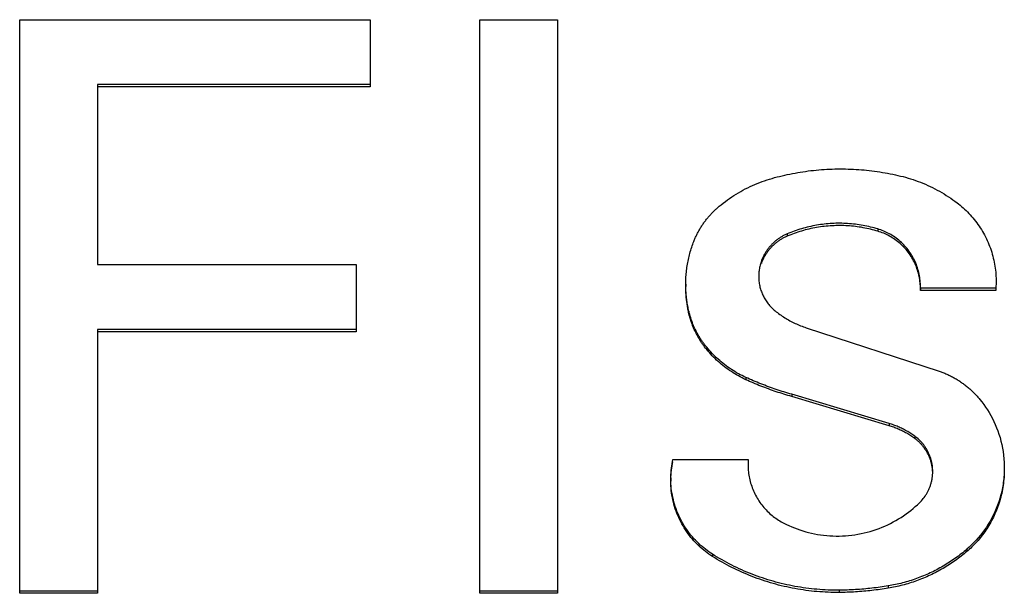
# Model space of a CAD drawing. Extents: x 0 to 594, y 0 to 420.
# Drawn here: x 136 to 139, y 269 to 271 of the extents above; entities that cross this region are included whole.
import ezdxf

# ---------------------------------------------------------------- set-up
doc = ezdxf.new("R2010")
doc.units = 0
doc.header["$LTSCALE"] = 32.67
doc.layers.add('20500_FRONT_O_LABELING', color=7, linetype='CONTINUOUS')

msp = doc.modelspace()

# ---------------------------------------------------------------- linework, layer by layer
at = {"layer": '20500_FRONT_O_LABELING', "linetype": 'CONTINUOUS'}
for p, q in [((135.6651, 269.2878), (135.6651, 271.0531)), ((135.6651, 271.0531), (136.7429, 271.0531)), ((136.7429, 271.0531), (136.7429, 270.8468)), ((137.0802, 269.2878), (137.0802, 271.0531)), ((137.0802, 271.0531), (137.3196, 271.0531)), ((137.3196, 271.0531), (137.3196, 269.2878)), ((135.9045, 270.8537), (135.9045, 270.2992)), ((136.7429, 270.8537), (135.9045, 270.8537)), ((136.7429, 270.8468), (135.9045, 270.8468)), ((138.0254, 270.3938), (138.0254, 270.3869)), ((138.3045, 270.409), (138.3045, 270.4021)), ((135.9045, 270.2992), (136.6995, 270.2992)), ((136.6995, 270.2992), (136.6995, 270.0928)), ((137.7136, 270.2395), (137.7136, 270.2325)), ((138.4352, 270.2268), (138.4352, 270.2199)), ((138.6674, 270.2268), (138.4352, 270.2268)), ((138.6674, 270.2199), (138.4352, 270.2199)), ((138.6674, 270.2268), (138.6674, 270.2199)), ((137.7233, 270.1556), (137.7233, 270.1486)), ((135.9045, 270.0998), (135.9045, 269.2878)), ((136.6995, 270.0998), (135.9045, 270.0998)), ((136.6995, 270.0928), (135.9045, 270.0928)), ((138.084, 270.1052), (138.4926, 269.9718)), ((137.7779, 270.0451), (137.7779, 270.0382)), ((137.8984, 269.9522), (137.8984, 269.9452)), ((138.0398, 269.9006), (138.0398, 269.8936)), ((138.3392, 269.8103), (138.0398, 269.9006)), ((138.3392, 269.8034), (138.0398, 269.8936)), ((138.3392, 269.8103), (138.3392, 269.8034)), ((138.4178, 269.7714), (138.4178, 269.7644)), ((137.6738, 269.6997), (137.9058, 269.6997)), ((137.6675, 269.6432), (137.6675, 269.6327)), ((138.5782, 269.4236), (138.5782, 269.4167)), ((137.796, 269.408), (137.796, 269.401)), ((138.1849, 269.2974), (138.1849, 269.2905)), ((138.3364, 269.3105), (138.3364, 269.3036)), ((135.9045, 269.2948), (135.6651, 269.2948)), ((135.9045, 269.2878), (135.6651, 269.2878)), ((137.3196, 269.2948), (137.0802, 269.2948)), ((137.3196, 269.2878), (137.0802, 269.2878))]:
    msp.add_line(p, q, dxfattribs=at)
for points in [[(137.9866, 270.567), (137.9944, 270.569), (138.0022, 270.571), (138.0101, 270.5729), (138.018, 270.5747), (138.0259, 270.5765), (138.0339, 270.5781), (138.0419, 270.5797), (138.0499, 270.5812), (138.0579, 270.5826), (138.0659, 270.584), (138.074, 270.5852), (138.0821, 270.5864), (138.0902, 270.5875), (138.0983, 270.5885), (138.1064, 270.5894), (138.1145, 270.5902), (138.1227, 270.5909), (138.1308, 270.5916), (138.139, 270.5922), (138.1472, 270.5927), (138.1554, 270.5931), (138.1636, 270.5934), (138.1718, 270.5936), (138.18, 270.5938), (138.1882, 270.5939), (138.1964, 270.5938), (138.2045, 270.5937), (138.2127, 270.5935), (138.2209, 270.5933), (138.2291, 270.5929), (138.2373, 270.5925), (138.2455, 270.5919), (138.2536, 270.5913), (138.2618, 270.5906), (138.2699, 270.5898), (138.278, 270.5889), (138.2861, 270.588), (138.2942, 270.5869), (138.3023, 270.5858), (138.3103, 270.5846), (138.3184, 270.5833), (138.3264, 270.582), (138.3344, 270.5805), (138.3424, 270.579), (138.3503, 270.5774), (138.3582, 270.5757), (138.3661, 270.5739), (138.374, 270.572)], [(138.374, 270.572), (138.3818, 270.5701), (138.3895, 270.568), (138.3973, 270.5658), (138.405, 270.5634), (138.4127, 270.561), (138.4203, 270.5583), (138.4279, 270.5556), (138.4355, 270.5527), (138.443, 270.5497), (138.4505, 270.5465), (138.4579, 270.5432), (138.4652, 270.5398), (138.4725, 270.5363), (138.4798, 270.5326), (138.4869, 270.5288), (138.494, 270.5249), (138.5011, 270.5209), (138.508, 270.5168), (138.5149, 270.5125), (138.5217, 270.5081), (138.5284, 270.5037), (138.535, 270.4991), (138.5416, 270.4944), (138.548, 270.4896)], [(137.8164, 270.4788), (137.8226, 270.4838), (137.8289, 270.4888), (137.8353, 270.4937), (137.8418, 270.4984), (137.8484, 270.503), (137.8551, 270.5075), (137.8618, 270.5119), (137.8686, 270.5162), (137.8756, 270.5204), (137.8826, 270.5244), (137.8896, 270.5283), (137.8968, 270.5321), (137.904, 270.5358), (137.9112, 270.5393), (137.9186, 270.5427), (137.926, 270.5459), (137.9334, 270.549), (137.9409, 270.552), (137.9484, 270.5549), (137.956, 270.5576), (137.9636, 270.5601), (137.9712, 270.5625), (137.9789, 270.5648), (137.9866, 270.567)], [(137.7385, 270.371), (137.7395, 270.3736), (137.7406, 270.3762), (137.7417, 270.3787), (137.7428, 270.3813), (137.7439, 270.3838), (137.7451, 270.3864), (137.7463, 270.3889), (137.7475, 270.3914), (137.7488, 270.3939), (137.75, 270.3964), (137.7513, 270.3989), (137.7527, 270.4013), (137.754, 270.4038), (137.7554, 270.4062), (137.7568, 270.4087), (137.7583, 270.4111), (137.7597, 270.4135), (137.7612, 270.4159), (137.7627, 270.4182), (137.7643, 270.4206), (137.7658, 270.4229), (137.7674, 270.4253), (137.769, 270.4276), (137.7707, 270.4298), (137.7723, 270.4321), (137.774, 270.4344), (137.7757, 270.4366), (137.7775, 270.4388), (137.7792, 270.441), (137.781, 270.4432), (137.7828, 270.4454), (137.7846, 270.4475), (137.7865, 270.4496), (137.7883, 270.4517), (137.7902, 270.4538), (137.7921, 270.4559), (137.794, 270.4579), (137.796, 270.4599), (137.7979, 270.4619), (137.7999, 270.4639), (137.8019, 270.4658), (137.8039, 270.4677), (137.806, 270.4696), (137.808, 270.4715), (137.8101, 270.4734), (137.8122, 270.4752), (137.8143, 270.477), (137.8164, 270.4788)], [(138.548, 270.4896), (138.5528, 270.4859), (138.5575, 270.4821), (138.5621, 270.4782), (138.5667, 270.4742), (138.5712, 270.4701), (138.5757, 270.4658), (138.5801, 270.4615), (138.5844, 270.457), (138.5887, 270.4525), (138.5928, 270.4478), (138.5969, 270.4431), (138.6009, 270.4382), (138.6048, 270.4333), (138.6086, 270.4282), (138.6123, 270.4231), (138.6159, 270.4179), (138.6194, 270.4126), (138.6228, 270.4072), (138.6261, 270.4017), (138.6293, 270.3962), (138.6323, 270.3906), (138.6353, 270.3849), (138.6381, 270.3792), (138.6408, 270.3734), (138.6434, 270.3675), (138.6459, 270.3616), (138.6482, 270.3557), (138.6504, 270.3497), (138.6525, 270.3437), (138.6544, 270.3376), (138.6563, 270.3315), (138.658, 270.3253), (138.6595, 270.3192), (138.6609, 270.313), (138.6622, 270.3068), (138.6634, 270.3006), (138.6644, 270.2944), (138.6653, 270.2882), (138.6661, 270.282), (138.6667, 270.2758), (138.6673, 270.2696), (138.6676, 270.2634), (138.6679, 270.2573), (138.668, 270.2511), (138.6681, 270.245), (138.6679, 270.2389), (138.6677, 270.2329), (138.6674, 270.2268)], [(138.3045, 270.409), (138.2989, 270.4107), (138.2932, 270.4122), (138.2876, 270.4137), (138.2819, 270.4151), (138.2762, 270.4165), (138.2704, 270.4177), (138.2646, 270.4189), (138.2588, 270.42), (138.253, 270.421), (138.2471, 270.4219), (138.2412, 270.4228), (138.2353, 270.4235), (138.2294, 270.4242), (138.2235, 270.4248), (138.2175, 270.4253), (138.2115, 270.4257), (138.2056, 270.426), (138.1996, 270.4263), (138.1936, 270.4264), (138.1876, 270.4265), (138.1816, 270.4265), (138.1756, 270.4264), (138.1696, 270.4262), (138.1636, 270.4259), (138.1576, 270.4255), (138.1517, 270.4251), (138.1457, 270.4245), (138.1397, 270.4239), (138.1338, 270.4232), (138.1278, 270.4224), (138.1219, 270.4215), (138.116, 270.4205), (138.1101, 270.4195), (138.1043, 270.4183), (138.0984, 270.4171), (138.0926, 270.4158), (138.0868, 270.4144), (138.0811, 270.4129), (138.0754, 270.4113), (138.0697, 270.4097), (138.064, 270.408), (138.0584, 270.4062), (138.0528, 270.4043), (138.0472, 270.4024), (138.0417, 270.4003), (138.0363, 270.3982), (138.0308, 270.3961), (138.0254, 270.3938)], [(138.3045, 270.4021), (138.2989, 270.4037), (138.2932, 270.4053), (138.2876, 270.4068), (138.2819, 270.4082), (138.2762, 270.4095), (138.2704, 270.4108), (138.2646, 270.412), (138.2588, 270.413), (138.253, 270.4141), (138.2471, 270.415), (138.2412, 270.4158), (138.2353, 270.4166), (138.2294, 270.4173), (138.2235, 270.4178), (138.2175, 270.4184), (138.2115, 270.4188), (138.2056, 270.4191), (138.1996, 270.4193), (138.1936, 270.4195), (138.1876, 270.4196), (138.1816, 270.4195), (138.1756, 270.4194), (138.1696, 270.4192), (138.1636, 270.419), (138.1576, 270.4186), (138.1517, 270.4181), (138.1457, 270.4176), (138.1397, 270.417), (138.1338, 270.4162), (138.1278, 270.4154), (138.1219, 270.4145), (138.116, 270.4136), (138.1101, 270.4125), (138.1043, 270.4114), (138.0984, 270.4101), (138.0926, 270.4088), (138.0868, 270.4074), (138.0811, 270.406), (138.0754, 270.4044), (138.0697, 270.4028), (138.064, 270.401), (138.0584, 270.3992), (138.0528, 270.3974), (138.0472, 270.3954), (138.0417, 270.3934), (138.0363, 270.3913), (138.0308, 270.3891), (138.0254, 270.3869)], [(138.0254, 270.3938), (138.0232, 270.3929), (138.021, 270.3919), (138.0189, 270.3908), (138.0167, 270.3898), (138.0145, 270.3886), (138.0124, 270.3875), (138.0102, 270.3863), (138.0081, 270.3851), (138.006, 270.3838), (138.0039, 270.3825), (138.0019, 270.3811), (137.9998, 270.3797), (137.9978, 270.3783), (137.9958, 270.3768), (137.9938, 270.3753), (137.9918, 270.3738), (137.9899, 270.3722), (137.988, 270.3706), (137.9861, 270.369), (137.9842, 270.3673), (137.9824, 270.3656), (137.9806, 270.3638), (137.9788, 270.362), (137.9771, 270.3602), (137.9754, 270.3584), (137.9737, 270.3565), (137.9721, 270.3546), (137.9705, 270.3527), (137.9689, 270.3508), (137.9673, 270.3488), (137.9658, 270.3468), (137.9644, 270.3448), (137.9629, 270.3427), (137.9615, 270.3407), (137.9602, 270.3386), (137.9589, 270.3365), (137.9576, 270.3344), (137.9563, 270.3322), (137.9551, 270.3301), (137.954, 270.3279), (137.9529, 270.3257), (137.9518, 270.3235), (137.9507, 270.3213), (137.9497, 270.319), (137.9488, 270.3168), (137.9478, 270.3146), (137.947, 270.3123), (137.9461, 270.3101)], [(138.0254, 270.3869), (138.0232, 270.3859), (138.021, 270.3849), (138.0189, 270.3839), (138.0167, 270.3828), (138.0145, 270.3817), (138.0124, 270.3805), (138.0102, 270.3793), (138.0081, 270.3781), (138.006, 270.3768), (138.0039, 270.3755), (138.0019, 270.3742), (137.9998, 270.3728), (137.9978, 270.3713), (137.9958, 270.3699), (137.9938, 270.3684), (137.9918, 270.3668), (137.9899, 270.3653), (137.988, 270.3637), (137.9861, 270.362), (137.9842, 270.3603), (137.9824, 270.3586), (137.9806, 270.3569), (137.9788, 270.3551), (137.9771, 270.3533), (137.9754, 270.3515), (137.9737, 270.3496), (137.9721, 270.3477), (137.9705, 270.3458), (137.9689, 270.3438), (137.9673, 270.3419), (137.9658, 270.3399), (137.9644, 270.3378), (137.9629, 270.3358), (137.9615, 270.3337), (137.9602, 270.3316), (137.9589, 270.3295), (137.9576, 270.3274), (137.9563, 270.3253), (137.9551, 270.3231), (137.954, 270.3209), (137.9529, 270.3188), (137.9518, 270.3165), (137.9507, 270.3143), (137.9497, 270.3121), (137.9488, 270.3099), (137.9478, 270.3076), (137.947, 270.3054), (137.9461, 270.3031)], [(138.4352, 270.2268), (138.4353, 270.2315), (138.4353, 270.2363), (138.4351, 270.241), (138.4348, 270.2458), (138.4344, 270.2507), (138.4338, 270.2555), (138.4332, 270.2604), (138.4323, 270.2653), (138.4314, 270.2702), (138.4303, 270.2751), (138.4291, 270.2799), (138.4277, 270.2848), (138.4262, 270.2897), (138.4246, 270.2945), (138.4228, 270.2993), (138.4208, 270.3041), (138.4188, 270.3088), (138.4166, 270.3135), (138.4142, 270.3181), (138.4118, 270.3226), (138.4092, 270.3271), (138.4064, 270.3316), (138.4036, 270.3359), (138.4006, 270.3402), (138.3975, 270.3444), (138.3943, 270.3485), (138.391, 270.3525), (138.3875, 270.3564), (138.384, 270.3602), (138.3804, 270.3639), (138.3767, 270.3675), (138.3729, 270.3709), (138.369, 270.3743), (138.365, 270.3775), (138.3609, 270.3806), (138.3568, 270.3835), (138.3527, 270.3864), (138.3485, 270.3891), (138.3442, 270.3917), (138.3399, 270.3941), (138.3355, 270.3964), (138.3311, 270.3986), (138.3267, 270.4007), (138.3223, 270.4026), (138.3178, 270.4044), (138.3134, 270.4061), (138.3089, 270.4076), (138.3045, 270.409)], [(138.4352, 270.2199), (138.4353, 270.2246), (138.4353, 270.2293), (138.4351, 270.2341), (138.4348, 270.2389), (138.4344, 270.2437), (138.4338, 270.2486), (138.4332, 270.2535), (138.4323, 270.2583), (138.4314, 270.2632), (138.4303, 270.2681), (138.4291, 270.273), (138.4277, 270.2779), (138.4262, 270.2827), (138.4246, 270.2875), (138.4228, 270.2923), (138.4208, 270.2971), (138.4188, 270.3018), (138.4166, 270.3065), (138.4142, 270.3111), (138.4118, 270.3157), (138.4092, 270.3202), (138.4064, 270.3246), (138.4036, 270.329), (138.4006, 270.3333), (138.3975, 270.3375), (138.3943, 270.3416), (138.391, 270.3456), (138.3875, 270.3495), (138.384, 270.3533), (138.3804, 270.3569), (138.3767, 270.3605), (138.3729, 270.364), (138.369, 270.3673), (138.365, 270.3705), (138.3609, 270.3736), (138.3568, 270.3766), (138.3527, 270.3794), (138.3485, 270.3822), (138.3442, 270.3847), (138.3399, 270.3872), (138.3355, 270.3895), (138.3311, 270.3917), (138.3267, 270.3937), (138.3223, 270.3957), (138.3178, 270.3975), (138.3134, 270.3991), (138.3089, 270.4007), (138.3045, 270.4021)], [(137.714, 270.2569), (137.7142, 270.2618), (137.7146, 270.2666), (137.715, 270.2715), (137.7154, 270.2763), (137.716, 270.2812), (137.7166, 270.286), (137.7172, 270.2909), (137.718, 270.2957), (137.7188, 270.3006), (137.7196, 270.3054), (137.7205, 270.3102), (137.7215, 270.315), (137.7226, 270.3198), (137.7237, 270.3245), (137.7249, 270.3293), (137.7262, 270.334), (137.7275, 270.3387), (137.7289, 270.3434), (137.7303, 270.3481), (137.7318, 270.3527), (137.7334, 270.3573), (137.735, 270.3619), (137.7367, 270.3665), (137.7385, 270.371)], [(137.9461, 270.3101), (137.945, 270.3069), (137.944, 270.3037), (137.943, 270.3005), (137.9422, 270.2973), (137.9414, 270.2939), (137.9406, 270.2906), (137.94, 270.2872), (137.9394, 270.2838), (137.9389, 270.2803), (137.9385, 270.2768), (137.9382, 270.2733), (137.938, 270.2698), (137.9379, 270.2662), (137.9379, 270.2626), (137.9379, 270.259), (137.9381, 270.2555), (137.9384, 270.2519), (137.9387, 270.2483), (137.9392, 270.2447), (137.9397, 270.2411), (137.9403, 270.2375), (137.9411, 270.2339), (137.9419, 270.2304), (137.9428, 270.2269), (137.9438, 270.2234), (137.9449, 270.2199), (137.9461, 270.2165), (137.9474, 270.2131), (137.9488, 270.2097), (137.9503, 270.2064), (137.9518, 270.2031), (137.9534, 270.1999), (137.9551, 270.1968), (137.9569, 270.1936), (137.9588, 270.1906), (137.9607, 270.1876), (137.9627, 270.1847), (137.9648, 270.1818), (137.9669, 270.179), (137.9691, 270.1763), (137.9713, 270.1737), (137.9736, 270.1711), (137.976, 270.1686), (137.9784, 270.1662), (137.9808, 270.1638), (137.9833, 270.1616), (137.9858, 270.1594), (137.9883, 270.1573)], [(137.7233, 270.1556), (137.7223, 270.1597), (137.7214, 270.1639), (137.7206, 270.168), (137.7198, 270.1722), (137.719, 270.1764), (137.7183, 270.1806), (137.7177, 270.1848), (137.717, 270.189), (137.7165, 270.1932), (137.716, 270.1974), (137.7155, 270.2017), (137.7151, 270.2059), (137.7147, 270.2102), (137.7144, 270.2144), (137.7142, 270.2187), (137.7139, 270.2229), (137.7138, 270.2272), (137.7137, 270.2314), (137.7136, 270.2357), (137.7136, 270.2399), (137.7136, 270.2442), (137.7137, 270.2484), (137.7138, 270.2527), (137.714, 270.2569)], [(137.7233, 270.1486), (137.7225, 270.1521), (137.7217, 270.1555), (137.721, 270.1589), (137.7203, 270.1624), (137.7197, 270.1659), (137.719, 270.1693), (137.7185, 270.1728), (137.7179, 270.1763), (137.7174, 270.1798), (137.7169, 270.1833), (137.7164, 270.1868), (137.716, 270.1903), (137.7156, 270.1938), (137.7153, 270.1973), (137.7149, 270.2008), (137.7146, 270.2043), (137.7144, 270.2079), (137.7142, 270.2114), (137.714, 270.2149), (137.7138, 270.2184), (137.7137, 270.222), (137.7136, 270.2255), (137.7136, 270.229), (137.7136, 270.2325)], [(137.7779, 270.0451), (137.7747, 270.0491), (137.7715, 270.0532), (137.77, 270.0552), (137.7684, 270.0573), (137.7669, 270.0594), (137.7654, 270.0615), (137.7639, 270.0636), (137.7625, 270.0658), (137.761, 270.0679), (137.7596, 270.0701), (137.7582, 270.0723), (137.7568, 270.0745), (137.7555, 270.0767), (137.7542, 270.0789), (137.7528, 270.0812), (137.7515, 270.0834), (137.7503, 270.0857), (137.749, 270.088), (137.7478, 270.0902), (137.7466, 270.0925), (137.7454, 270.0949), (137.7442, 270.0972), (137.7431, 270.0995), (137.742, 270.1019), (137.7409, 270.1042), (137.7398, 270.1066), (137.7388, 270.109), (137.7377, 270.1114), (137.7367, 270.1138), (137.7357, 270.1162), (137.7348, 270.1186), (137.7338, 270.121), (137.7329, 270.1234), (137.732, 270.1259), (137.7312, 270.1283), (137.7303, 270.1308), (137.7295, 270.1332), (137.7287, 270.1357), (137.728, 270.1382), (137.7272, 270.1406), (137.7258, 270.1456), (137.7245, 270.1506), (137.7233, 270.1556)], [(137.7779, 270.0382), (137.7747, 270.0422), (137.7715, 270.0462), (137.77, 270.0483), (137.7684, 270.0504), (137.7669, 270.0525), (137.7654, 270.0546), (137.7639, 270.0567), (137.7625, 270.0588), (137.761, 270.061), (137.7596, 270.0632), (137.7582, 270.0653), (137.7568, 270.0675), (137.7555, 270.0698), (137.7542, 270.072), (137.7528, 270.0742), (137.7515, 270.0765), (137.7503, 270.0787), (137.749, 270.081), (137.7478, 270.0833), (137.7466, 270.0856), (137.7454, 270.0879), (137.7442, 270.0902), (137.7431, 270.0926), (137.742, 270.0949), (137.7409, 270.0973), (137.7398, 270.0997), (137.7388, 270.102), (137.7377, 270.1044), (137.7367, 270.1068), (137.7357, 270.1092), (137.7348, 270.1116), (137.7338, 270.1141), (137.7329, 270.1165), (137.732, 270.1189), (137.7312, 270.1214), (137.7303, 270.1238), (137.7295, 270.1263), (137.7287, 270.1288), (137.728, 270.1312), (137.7272, 270.1337), (137.7258, 270.1387), (137.7245, 270.1436), (137.7233, 270.1486)], [(137.9883, 270.1573), (137.9919, 270.1544), (137.9955, 270.1516), (137.9991, 270.1489), (138.0028, 270.1462), (138.0065, 270.1436), (138.0103, 270.141), (138.0141, 270.1385), (138.018, 270.1361), (138.0219, 270.1337), (138.0258, 270.1313), (138.0298, 270.129), (138.0338, 270.1268), (138.0378, 270.1247), (138.0419, 270.1226), (138.046, 270.1205), (138.0501, 270.1186), (138.0542, 270.1167), (138.0584, 270.1148), (138.0626, 270.113), (138.0669, 270.1113), (138.0711, 270.1097), (138.0754, 270.1081), (138.0797, 270.1066), (138.084, 270.1052)], [(137.8984, 269.9522), (137.8926, 269.9549), (137.887, 269.9577), (137.8813, 269.9606), (137.8757, 269.9637), (137.8701, 269.9668), (137.8646, 269.9701), (137.8592, 269.9734), (137.8538, 269.9769), (137.8485, 269.9805), (137.8432, 269.9841), (137.838, 269.9879), (137.8329, 269.9918), (137.8278, 269.9958), (137.8229, 269.9998), (137.818, 270.004), (137.8132, 270.0082), (137.8084, 270.0126), (137.8038, 270.017), (137.7993, 270.0215), (137.7948, 270.0261), (137.7904, 270.0307), (137.7861, 270.0355), (137.782, 270.0403), (137.7779, 270.0451)], [(137.8984, 269.9452), (137.8926, 269.9479), (137.887, 269.9508), (137.8813, 269.9537), (137.8757, 269.9567), (137.8701, 269.9599), (137.8646, 269.9631), (137.8592, 269.9665), (137.8538, 269.97), (137.8485, 269.9735), (137.8432, 269.9772), (137.838, 269.981), (137.8329, 269.9849), (137.8278, 269.9888), (137.8229, 269.9929), (137.818, 269.997), (137.8132, 270.0013), (137.8084, 270.0056), (137.8038, 270.01), (137.7993, 270.0145), (137.7948, 270.0191), (137.7904, 270.0238), (137.7861, 270.0285), (137.782, 270.0333), (137.7779, 270.0382)], [(138.4926, 269.9718), (138.4956, 269.9707), (138.4986, 269.9696), (138.5016, 269.9685), (138.5046, 269.9673), (138.5076, 269.9661), (138.5105, 269.9649), (138.5135, 269.9636), (138.5164, 269.9623), (138.5193, 269.961), (138.5222, 269.9596), (138.5251, 269.9582), (138.528, 269.9568), (138.5309, 269.9553), (138.5338, 269.9538), (138.5366, 269.9523), (138.5394, 269.9507), (138.5422, 269.9491), (138.545, 269.9474), (138.5478, 269.9457), (138.5505, 269.944), (138.5533, 269.9423), (138.556, 269.9405), (138.5587, 269.9387), (138.5613, 269.9369), (138.564, 269.935), (138.5666, 269.9331), (138.5692, 269.9312), (138.5718, 269.9292), (138.5744, 269.9272), (138.5769, 269.9252), (138.5794, 269.9232), (138.5819, 269.9211), (138.5844, 269.919), (138.5868, 269.9169), (138.5892, 269.9147), (138.5916, 269.9126), (138.594, 269.9104), (138.5963, 269.9081), (138.5986, 269.9059), (138.6009, 269.9036), (138.6031, 269.9013), (138.6054, 269.899), (138.6075, 269.8966), (138.6097, 269.8943), (138.6118, 269.8919), (138.6139, 269.8894), (138.616, 269.887), (138.618, 269.8846)], [(138.0398, 269.9006), (138.0338, 269.9022), (138.0277, 269.904), (138.0217, 269.9057), (138.0157, 269.9075), (138.0097, 269.9094), (138.0037, 269.9113), (137.9977, 269.9132), (137.9918, 269.9152), (137.9858, 269.9172), (137.9799, 269.9193), (137.974, 269.9214), (137.9681, 269.9235), (137.9622, 269.9257), (137.9563, 269.9279), (137.9504, 269.9301), (137.9446, 269.9324), (137.9387, 269.9348), (137.9329, 269.9371), (137.9271, 269.9395), (137.9213, 269.942), (137.9156, 269.9445), (137.9098, 269.947), (137.9041, 269.9496), (137.8984, 269.9522)], [(138.0398, 269.8936), (138.0338, 269.8953), (138.0277, 269.897), (138.0217, 269.8988), (138.0157, 269.9006), (138.0097, 269.9025), (138.0037, 269.9043), (137.9977, 269.9063), (137.9918, 269.9083), (137.9858, 269.9103), (137.9799, 269.9123), (137.974, 269.9144), (137.9681, 269.9166), (137.9622, 269.9187), (137.9563, 269.9209), (137.9504, 269.9232), (137.9446, 269.9255), (137.9387, 269.9278), (137.9329, 269.9302), (137.9271, 269.9326), (137.9213, 269.9351), (137.9156, 269.9375), (137.9098, 269.9401), (137.9041, 269.9426), (137.8984, 269.9452)], [(138.618, 269.8846), (138.6241, 269.877), (138.63, 269.8692), (138.6357, 269.8611), (138.6412, 269.8527), (138.6465, 269.8441), (138.6516, 269.8353), (138.6565, 269.8262), (138.6611, 269.8168), (138.6655, 269.8073), (138.6696, 269.7975), (138.6734, 269.7875), (138.6769, 269.7773), (138.6801, 269.767), (138.683, 269.7565), (138.6855, 269.7458), (138.6877, 269.735), (138.6895, 269.7241), (138.691, 269.7131), (138.6921, 269.702), (138.6929, 269.6908), (138.6931, 269.6852), (138.6932, 269.6796), (138.6933, 269.674), (138.6932, 269.6684), (138.6931, 269.6627), (138.6928, 269.6571), (138.6925, 269.6515), (138.692, 269.6459), (138.6915, 269.6403), (138.6909, 269.6347), (138.6902, 269.6291), (138.6893, 269.6236), (138.6884, 269.618), (138.6874, 269.6125), (138.6863, 269.607), (138.6852, 269.6015), (138.6825, 269.5906), (138.6795, 269.5799), (138.6762, 269.5693), (138.6725, 269.5589), (138.6685, 269.5486), (138.6641, 269.5386), (138.6595, 269.5287), (138.6546, 269.519), (138.6494, 269.5096), (138.6439, 269.5005), (138.6382, 269.4915), (138.6323, 269.4829), (138.6261, 269.4745), (138.6197, 269.4664), (138.6132, 269.4585), (138.6065, 269.451), (138.5996, 269.4437), (138.5926, 269.4367), (138.5855, 269.43), (138.5782, 269.4236)], [(138.4178, 269.7714), (138.4148, 269.7735), (138.4118, 269.7756), (138.4088, 269.7776), (138.4057, 269.7796), (138.4026, 269.7816), (138.3995, 269.7835), (138.3963, 269.7854), (138.3931, 269.7872), (138.3899, 269.789), (138.3867, 269.7908), (138.3834, 269.7925), (138.3801, 269.7941), (138.3768, 269.7957), (138.3735, 269.7973), (138.3701, 269.7988), (138.3668, 269.8003), (138.3634, 269.8017), (138.36, 269.8031), (138.3566, 269.8044), (138.3531, 269.8057), (138.3497, 269.8069), (138.3462, 269.8081), (138.3427, 269.8092), (138.3392, 269.8103)], [(138.4178, 269.7644), (138.4148, 269.7666), (138.4118, 269.7687), (138.4088, 269.7707), (138.4057, 269.7727), (138.4026, 269.7747), (138.3995, 269.7766), (138.3963, 269.7785), (138.3931, 269.7803), (138.3899, 269.7821), (138.3867, 269.7838), (138.3834, 269.7855), (138.3801, 269.7872), (138.3768, 269.7888), (138.3735, 269.7904), (138.3701, 269.7919), (138.3668, 269.7934), (138.3634, 269.7948), (138.36, 269.7961), (138.3566, 269.7975), (138.3531, 269.7987), (138.3497, 269.8), (138.3462, 269.8012), (138.3427, 269.8023), (138.3392, 269.8034)], [(138.4325, 269.5666), (138.4355, 269.5696), (138.4385, 269.5728), (138.4414, 269.5761), (138.4442, 269.5796), (138.447, 269.5832), (138.4496, 269.587), (138.4509, 269.5889), (138.4522, 269.5909), (138.4535, 269.5929), (138.4547, 269.5949), (138.4559, 269.597), (138.457, 269.599), (138.4581, 269.6012), (138.4592, 269.6033), (138.4603, 269.6055), (138.4613, 269.6077), (138.4623, 269.61), (138.4632, 269.6123), (138.4641, 269.6146), (138.465, 269.6169), (138.4659, 269.6192), (138.4666, 269.6216), (138.4674, 269.624), (138.4681, 269.6264), (138.4688, 269.6289), (138.4694, 269.6314), (138.4699, 269.6338), (138.4705, 269.6363), (138.471, 269.6388), (138.4714, 269.6414), (138.4718, 269.6439), (138.4721, 269.6465), (138.4724, 269.649), (138.4726, 269.6516), (138.4728, 269.6542), (138.473, 269.6568), (138.4731, 269.6594), (138.4731, 269.662), (138.4731, 269.6646), (138.473, 269.6672), (138.4729, 269.6698), (138.4728, 269.6724), (138.4726, 269.675), (138.4723, 269.6776), (138.472, 269.6802), (138.4716, 269.6828), (138.4712, 269.6853), (138.4708, 269.6879), (138.4702, 269.6904), (138.4697, 269.693), (138.4691, 269.6955), (138.4684, 269.698), (138.4677, 269.7005), (138.467, 269.7029), (138.4662, 269.7054), (138.4654, 269.7078), (138.4645, 269.7102), (138.4636, 269.7126), (138.4626, 269.7149), (138.4616, 269.7172), (138.4606, 269.7195), (138.4595, 269.7218), (138.4584, 269.724), (138.4572, 269.7263), (138.456, 269.7284), (138.4548, 269.7306), (138.4535, 269.7327), (138.4522, 269.7348), (138.4509, 269.7368), (138.4495, 269.7388), (138.4481, 269.7408), (138.4467, 269.7428), (138.4453, 269.7447), (138.4438, 269.7465), (138.4423, 269.7484), (138.4408, 269.7502), (138.4393, 269.7519), (138.4377, 269.7537), (138.4345, 269.757), (138.4313, 269.7602), (138.428, 269.7632), (138.4246, 269.7661), (138.4212, 269.7688), (138.4178, 269.7714)], [(138.4731, 269.659), (138.473, 269.6617), (138.4728, 269.6645), (138.4726, 269.6672), (138.4724, 269.6699), (138.4721, 269.6726), (138.4717, 269.6754), (138.4713, 269.6781), (138.4708, 269.6807), (138.4703, 269.6834), (138.4697, 269.6861), (138.469, 269.6887), (138.4683, 269.6914), (138.4676, 269.694), (138.4668, 269.6966), (138.466, 269.6991), (138.4651, 269.7017), (138.4641, 269.7042), (138.4631, 269.7067), (138.4621, 269.7091), (138.461, 269.7116), (138.4599, 269.714), (138.4588, 269.7163), (138.4575, 269.7187), (138.4563, 269.721), (138.455, 269.7232), (138.4537, 269.7255), (138.4523, 269.7276), (138.4509, 269.7298), (138.4495, 269.7319), (138.4481, 269.734), (138.4466, 269.736), (138.445, 269.738), (138.4435, 269.74), (138.4419, 269.7419), (138.4403, 269.7438), (138.4387, 269.7456), (138.437, 269.7474), (138.4354, 269.7492), (138.4337, 269.7509), (138.432, 269.7526), (138.4303, 269.7542), (138.4285, 269.7558), (138.4268, 269.7573), (138.425, 269.7589), (138.4232, 269.7603), (138.4214, 269.7617), (138.4196, 269.7631), (138.4178, 269.7644)], [(137.6676, 269.6459), (137.6678, 269.6529), (137.6682, 269.6597), (137.6687, 269.6666), (137.6694, 269.6733), (137.6703, 269.68), (137.6713, 269.6867), (137.6725, 269.6932), (137.6738, 269.6997)], [(137.6676, 269.639), (137.6678, 269.6459), (137.6682, 269.6528), (137.6687, 269.6596), (137.6694, 269.6664), (137.6703, 269.6731), (137.6713, 269.6797), (137.6725, 269.6863), (137.6738, 269.6928)], [(137.9058, 269.6997), (137.9054, 269.695), (137.9052, 269.6903), (137.9052, 269.6855), (137.9052, 269.6807), (137.9053, 269.6759), (137.9056, 269.6711), (137.9059, 269.6662), (137.9064, 269.6614), (137.907, 269.6565), (137.9077, 269.6516), (137.9086, 269.6467), (137.9096, 269.6418), (137.9107, 269.6369), (137.9119, 269.6321), (137.9132, 269.6272), (137.9147, 269.6224), (137.9163, 269.6176), (137.918, 269.6128), (137.9199, 269.6081), (137.9218, 269.6034), (137.9239, 269.5987), (137.9261, 269.5941), (137.9284, 269.5896), (137.9309, 269.5851), (137.9334, 269.5807), (137.9361, 269.5763), (137.9388, 269.572), (137.9417, 269.5678), (137.9446, 269.5637), (137.9477, 269.5597), (137.9509, 269.5557), (137.9541, 269.5518), (137.9574, 269.548), (137.9608, 269.5444), (137.9643, 269.5408), (137.9679, 269.5373), (137.9716, 269.5339), (137.9753, 269.5306), (137.979, 269.5274), (137.9829, 269.5244), (137.9867, 269.5214), (137.9907, 269.5186), (137.9947, 269.5158), (137.9987, 269.5132), (138.0027, 269.5107), (138.0068, 269.5083), (138.0109, 269.506), (138.0151, 269.5038)], [(138.6932, 269.6621), (138.6931, 269.656), (138.6928, 269.6499), (138.6924, 269.6438), (138.6919, 269.6377), (138.6913, 269.6316), (138.6906, 269.6255), (138.6898, 269.6195), (138.6888, 269.6135), (138.6878, 269.6075), (138.6866, 269.6015), (138.6854, 269.5955), (138.684, 269.5896), (138.6825, 269.5837), (138.6809, 269.5779), (138.6792, 269.5721), (138.6774, 269.5663), (138.6756, 269.5606), (138.6736, 269.5549), (138.6715, 269.5493), (138.6693, 269.5437), (138.667, 269.5382), (138.6646, 269.5328), (138.6622, 269.5274), (138.6596, 269.522), (138.657, 269.5168), (138.6543, 269.5116), (138.6515, 269.5064), (138.6486, 269.5014), (138.6457, 269.4964), (138.6426, 269.4915), (138.6395, 269.4866), (138.6364, 269.4819), (138.6331, 269.4772), (138.6298, 269.4726), (138.6265, 269.468), (138.623, 269.4636), (138.6196, 269.4592), (138.616, 269.4549), (138.6124, 269.4507), (138.6088, 269.4466), (138.6051, 269.4425), (138.6014, 269.4386), (138.5976, 269.4347), (138.5938, 269.4309), (138.59, 269.4272), (138.5861, 269.4236), (138.5822, 269.4201), (138.5782, 269.4167)], [(137.796, 269.401), (137.7905, 269.4046), (137.785, 269.4084), (137.7795, 269.4123), (137.7741, 269.4163), (137.7688, 269.4205), (137.7636, 269.4249), (137.7584, 269.4294), (137.7534, 269.4341), (137.7484, 269.439), (137.7435, 269.444), (137.7387, 269.4491), (137.7341, 269.4544), (137.7295, 269.4598), (137.7251, 269.4654), (137.7208, 269.4711), (137.7166, 269.4769), (137.7126, 269.4828), (137.7088, 269.4889), (137.7051, 269.4951), (137.7015, 269.5014), (137.6981, 269.5078), (137.6949, 269.5142), (137.6918, 269.5208), (137.6889, 269.5275), (137.6862, 269.5342), (137.6837, 269.541), (137.6813, 269.5478), (137.6792, 269.5547), (137.6772, 269.5617), (137.6754, 269.5687), (137.6738, 269.5757), (137.6723, 269.5827), (137.6711, 269.5898), (137.67, 269.5968), (137.6692, 269.6039), (137.6685, 269.611), (137.668, 269.618), (137.6677, 269.625), (137.6675, 269.632), (137.6676, 269.6459)], [(137.796, 269.408), (137.7905, 269.4116), (137.785, 269.4153), (137.7795, 269.4192), (137.7741, 269.4233), (137.7688, 269.4275), (137.7636, 269.4319), (137.7584, 269.4364), (137.7534, 269.4411), (137.7484, 269.4459), (137.7435, 269.4509), (137.7387, 269.456), (137.7341, 269.4613), (137.7295, 269.4668), (137.7251, 269.4723), (137.7208, 269.478), (137.7166, 269.4838), (137.7126, 269.4898), (137.7088, 269.4959), (137.7051, 269.502), (137.7015, 269.5083), (137.6981, 269.5147), (137.6949, 269.5212), (137.6918, 269.5277), (137.6889, 269.5344), (137.6862, 269.5411), (137.6837, 269.5479), (137.6813, 269.5548), (137.6792, 269.5617), (137.6772, 269.5686), (137.6754, 269.5756), (137.6738, 269.5826), (137.6723, 269.5897), (137.6711, 269.5967), (137.67, 269.6038), (137.6692, 269.6108), (137.6685, 269.6179), (137.668, 269.6249), (137.6677, 269.632), (137.6675, 269.639)], [(138.0151, 269.5038), (138.023, 269.4999), (138.031, 269.4961), (138.0393, 269.4925), (138.0476, 269.4891), (138.0561, 269.4859), (138.0647, 269.4829), (138.0735, 269.4801), (138.0824, 269.4775), (138.0914, 269.4751), (138.1004, 269.4729), (138.1096, 269.471), (138.1189, 269.4693), (138.1283, 269.4678), (138.1377, 269.4665), (138.1472, 269.4655), (138.1567, 269.4648), (138.1663, 269.4643), (138.1759, 269.4641), (138.1856, 269.4641), (138.1952, 269.4644), (138.2049, 269.4649), (138.2145, 269.4657), (138.2241, 269.4668), (138.2338, 269.4681), (138.2433, 269.4696), (138.2528, 269.4715), (138.2623, 269.4735), (138.2717, 269.4759), (138.281, 269.4784), (138.2902, 269.4813), (138.2993, 269.4843), (138.3084, 269.4876), (138.3173, 269.4911), (138.3261, 269.4949), (138.3347, 269.4988), (138.3432, 269.503), (138.3516, 269.5073), (138.3598, 269.5119), (138.3679, 269.5166), (138.3758, 269.5216), (138.3835, 269.5267), (138.391, 269.532), (138.3984, 269.5374), (138.4056, 269.543), (138.4126, 269.5487), (138.4194, 269.5545), (138.426, 269.5605), (138.4325, 269.5666)], [(138.5782, 269.4236), (138.574, 269.42), (138.5697, 269.4164), (138.5653, 269.4129), (138.561, 269.4094), (138.5565, 269.406), (138.5521, 269.4026), (138.5475, 269.3993), (138.543, 269.396), (138.5384, 269.3928), (138.5337, 269.3896), (138.5291, 269.3864), (138.5243, 269.3833), (138.5196, 269.3803), (138.5148, 269.3773), (138.51, 269.3744), (138.5051, 269.3715), (138.5002, 269.3687), (138.4953, 269.3659), (138.4903, 269.3632), (138.4853, 269.3605), (138.4803, 269.3579), (138.4752, 269.3554), (138.4701, 269.3529), (138.465, 269.3505), (138.4599, 269.3481), (138.4547, 269.3458), (138.4495, 269.3435), (138.4443, 269.3413), (138.439, 269.3392), (138.4337, 269.3371), (138.4285, 269.3351), (138.4232, 269.3332), (138.4178, 269.3313), (138.4125, 269.3295), (138.4071, 269.3277), (138.4017, 269.326), (138.3964, 269.3244), (138.391, 269.3228), (138.3855, 269.3213), (138.3801, 269.3198), (138.3747, 269.3184), (138.3692, 269.3171), (138.3638, 269.3159), (138.3583, 269.3147), (138.3528, 269.3135), (138.3474, 269.3125), (138.3419, 269.3114), (138.3364, 269.3105)], [(138.1849, 269.2974), (138.1765, 269.2974), (138.168, 269.2975), (138.1596, 269.2977), (138.1511, 269.298), (138.1427, 269.2983), (138.1342, 269.2988), (138.1257, 269.2994), (138.1172, 269.3001), (138.1087, 269.3009), (138.1003, 269.3018), (138.0918, 269.3028), (138.0833, 269.3039), (138.0748, 269.3051), (138.0664, 269.3064), (138.0579, 269.3077), (138.0495, 269.3092), (138.0411, 269.3108), (138.0327, 269.3125), (138.0243, 269.3143), (138.0159, 269.3163), (138.0075, 269.3183), (137.9992, 269.3204), (137.9909, 269.3226), (137.9826, 269.3249), (137.9744, 269.3273), (137.9661, 269.3298), (137.9579, 269.3324), (137.9498, 269.335), (137.9417, 269.3378), (137.9336, 269.3407), (137.9255, 269.3437), (137.9175, 269.3468), (137.9095, 269.3499), (137.9016, 269.3532), (137.8937, 269.3565), (137.8859, 269.36), (137.8781, 269.3635), (137.8704, 269.3671), (137.8627, 269.3708), (137.8551, 269.3746), (137.8475, 269.3785), (137.8399, 269.3825), (137.8325, 269.3865), (137.8251, 269.3907), (137.8177, 269.3949), (137.8104, 269.3992), (137.8032, 269.4035), (137.796, 269.408)], [(138.1849, 269.2905), (138.1765, 269.2905), (138.168, 269.2905), (138.1596, 269.2907), (138.1511, 269.291), (138.1427, 269.2914), (138.1342, 269.2919), (138.1257, 269.2925), (138.1172, 269.2932), (138.1087, 269.2939), (138.1003, 269.2948), (138.0918, 269.2958), (138.0833, 269.2969), (138.0748, 269.2981), (138.0664, 269.2994), (138.0579, 269.3008), (138.0495, 269.3023), (138.0411, 269.3039), (138.0327, 269.3056), (138.0243, 269.3074), (138.0159, 269.3093), (138.0075, 269.3113), (137.9992, 269.3134), (137.9909, 269.3156), (137.9826, 269.3179), (137.9744, 269.3203), (137.9661, 269.3228), (137.9579, 269.3254), (137.9498, 269.3281), (137.9417, 269.3309), (137.9336, 269.3338), (137.9255, 269.3368), (137.9175, 269.3398), (137.9095, 269.343), (137.9016, 269.3463), (137.8937, 269.3496), (137.8859, 269.353), (137.8781, 269.3566), (137.8704, 269.3602), (137.8627, 269.3639), (137.8551, 269.3677), (137.8475, 269.3716), (137.8399, 269.3755), (137.8325, 269.3796), (137.8251, 269.3837), (137.8177, 269.3879), (137.8104, 269.3922), (137.8032, 269.3966), (137.796, 269.401)], [(138.5782, 269.4167), (138.574, 269.4131), (138.5697, 269.4095), (138.5653, 269.406), (138.561, 269.4025), (138.5565, 269.3991), (138.5521, 269.3957), (138.5475, 269.3923), (138.543, 269.3891), (138.5384, 269.3858), (138.5337, 269.3826), (138.5291, 269.3795), (138.5243, 269.3764), (138.5196, 269.3734), (138.5148, 269.3704), (138.51, 269.3674), (138.5051, 269.3646), (138.5002, 269.3617), (138.4953, 269.359), (138.4903, 269.3562), (138.4853, 269.3536), (138.4803, 269.351), (138.4752, 269.3484), (138.4701, 269.346), (138.465, 269.3435), (138.4599, 269.3412), (138.4547, 269.3388), (138.4495, 269.3366), (138.4443, 269.3344), (138.439, 269.3323), (138.4337, 269.3302), (138.4285, 269.3282), (138.4232, 269.3262), (138.4178, 269.3243), (138.4125, 269.3225), (138.4071, 269.3208), (138.4017, 269.3191), (138.3964, 269.3174), (138.391, 269.3158), (138.3855, 269.3143), (138.3801, 269.3129), (138.3747, 269.3115), (138.3692, 269.3102), (138.3638, 269.3089), (138.3583, 269.3077), (138.3528, 269.3066), (138.3474, 269.3055), (138.3419, 269.3045), (138.3364, 269.3036)], [(138.3364, 269.3105), (138.3301, 269.3095), (138.3239, 269.3085), (138.3176, 269.3076), (138.3113, 269.3067), (138.305, 269.3058), (138.2988, 269.305), (138.2925, 269.3042), (138.2862, 269.3035), (138.2799, 269.3028), (138.2735, 269.3022), (138.2672, 269.3015), (138.2609, 269.301), (138.2546, 269.3005), (138.2483, 269.3), (138.2419, 269.2995), (138.2356, 269.2991), (138.2293, 269.2988), (138.2229, 269.2984), (138.2166, 269.2982), (138.2103, 269.2979), (138.2039, 269.2977), (138.1976, 269.2976), (138.1913, 269.2975), (138.1849, 269.2974)], [(138.3364, 269.3036), (138.3301, 269.3025), (138.3239, 269.3016), (138.3176, 269.3006), (138.3113, 269.2997), (138.305, 269.2989), (138.2988, 269.2981), (138.2925, 269.2973), (138.2862, 269.2966), (138.2799, 269.2959), (138.2735, 269.2952), (138.2672, 269.2946), (138.2609, 269.294), (138.2546, 269.2935), (138.2483, 269.293), (138.2419, 269.2926), (138.2356, 269.2922), (138.2293, 269.2918), (138.2229, 269.2915), (138.2166, 269.2912), (138.2103, 269.291), (138.2039, 269.2908), (138.1976, 269.2907), (138.1913, 269.2905), (138.1849, 269.2905)]]:
    msp.add_lwpolyline(points, dxfattribs=at)

doc.saveas('drawing.dxf')
